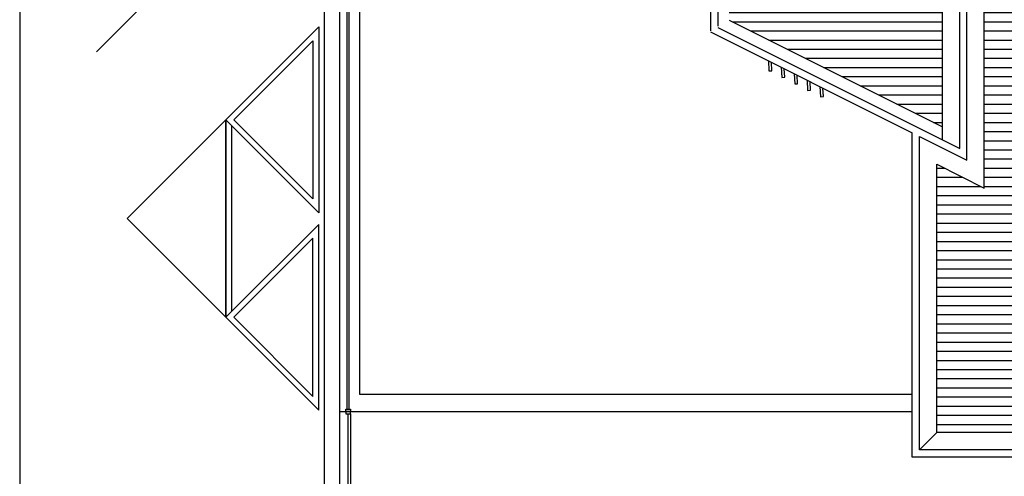
# Model space of a CAD drawing. Units: millimetres. Extents: x 2503.4 to 2595, y 1748.3 to 1807.7.
# Drawn here: x 2541.9 to 2559, y 1762 to 1769.9 of the extents above; entities that cross this region are included whole.
import ezdxf

# ---------------------------------------------------------------- set-up
doc = ezdxf.new("R2010")
doc.units = ezdxf.units.MM
doc.linetypes.add('HIDDEN2', pattern=[4.7625, 3.175, -1.5875])
for name, color, linetype in [('fino', 4, 'Continuous'), ('HATCH', 252, 'Continuous'), ('molho', 40, 'Continuous'), ('Médio', 3, 'Continuous'), ('PROJ', 2, 'HIDDEN2'), ('RASCUNHO', 7, 'Continuous')]:
    doc.layers.add(name, color=color, linetype=linetype)
pattern_1 = [(180, (40.47972, 272.84484), (-1e-17, -0.15875), [])]

msp = doc.modelspace()

# ---------------------------------------------------------------- hatches: boundary and pattern name
at = {"layer": 'HATCH'}
h = msp.add_hatch(dxfattribs=at)
h.set_pattern_fill('ANSI31', color=256, scale=0.05, angle=135)
h.set_pattern_definition(pattern_1)
h.paths.add_polyline_path([(2564.033, 1777.792), (2563.433, 1777.792), (2563.433, 1781.503), (2564.188, 1782.258), (2561.023, 1785.423), (2560.279, 1784.679), (2558.608, 1784.679), (2558.608, 1766.971), (2557.783, 1767.384), (2557.783, 1762.732), (2564.033, 1762.732)])
h.paths.add_polyline_path([(2560.543, 1773.179), (2560.693, 1773.029), (2560.543, 1772.879)], flags=16)
h = msp.add_hatch(dxfattribs=at)
h.set_pattern_fill('ANSI31', color=256, scale=0.05, angle=135)
h.set_pattern_definition(pattern_1)
h.paths.add_polyline_path([(2557.883, 1777.392), (2555.316, 1777.392), (2554.183, 1776.259), (2554.183, 1769.882), (2557.883, 1768.032)])
h.paths.add_polyline_path([(2556.488, 1772.879), (2556.338, 1773.029), (2556.488, 1773.179)], flags=16)

# ---------------------------------------------------------------- linework, layer by layer
at = {"layer": 'fino'}
for p, q in [((2541.868, 1800.743), (2541.868, 1756.622)), ((2558.608, 1766.971), (2558.608, 1784.679)), ((2557.883, 1767.809), (2557.883, 1777.392)), ((2554.183, 1769.882), (2557.883, 1768.032)), ((2545.445, 1768.155), (2545.445, 1764.73)), ((2545.545, 1768.055), (2545.545, 1764.83)), ((2557.783, 1762.732), (2557.783, 1767.384)), ((2557.783, 1767.384), (2558.608, 1766.971)), ((2547.418, 1763.097), (2557.358, 1763.097)), ((2557.783, 1762.732), (2557.483, 1762.432)), ((2564.033, 1762.732), (2557.783, 1762.732))]:
    msp.add_line(p, q, dxfattribs=at)
for points in [[(2547.158, 1759.198), (2547.158, 1797.412), (2547.418, 1797.412), (2547.418, 1759.198)], [(2547.588, 1783.596), (2547.548, 1783.596), (2547.548, 1763.137), (2547.588, 1763.137)], [(2547.058, 1769.768), (2547.058, 1766.542), (2545.445, 1768.155)], [(2546.958, 1769.526), (2546.958, 1766.784), (2545.587, 1768.155)], [(2547.058, 1763.117), (2547.058, 1766.342), (2545.445, 1764.73)], [(2546.958, 1763.359), (2546.958, 1766.101), (2545.587, 1764.73)], [(2547.528, 1763.097), (2547.528, 1763.137), (2547.608, 1763.137), (2547.608, 1763.097)], [(2547.528, 1763.097), (2547.528, 1763.057), (2547.608, 1763.057), (2547.608, 1763.097)], [(2547.608, 1761.19), (2547.568, 1761.19), (2547.568, 1763.057), (2547.608, 1763.057)]]:
    msp.add_lwpolyline(points, close=True, dxfattribs=at)
msp.add_lwpolyline([(2552.088, 1783.448), (2547.768, 1783.448), (2547.768, 1763.397), (2557.358, 1763.397)], dxfattribs=at)
at = {"layer": 'molho', "linetype": 'ByBlock'}
msp.add_lwpolyline([(2545.445, 1764.73), (2545.445, 1768.155), (2543.733, 1766.442)], close=True, dxfattribs=at)
at = {"layer": 'Médio'}
for points in [[(2554.862, 1769.18), (2554.872, 1769.003), (2554.922, 1769.006), (2554.913, 1769.154)], [(2555.085, 1769.068), (2555.096, 1768.891), (2555.146, 1768.894), (2555.137, 1769.042)], [(2555.309, 1768.956), (2555.319, 1768.779), (2555.369, 1768.782), (2555.36, 1768.93)], [(2555.532, 1768.844), (2555.543, 1768.667), (2555.593, 1768.67), (2555.584, 1768.818)], [(2555.756, 1768.732), (2555.767, 1768.555), (2555.817, 1768.558), (2555.808, 1768.707)]]:
    msp.add_lwpolyline(points, dxfattribs=at)
at = {"layer": 'PROJ'}
msp.add_line((2545.445, 1771.58), (2542.368, 1768.503), dxfattribs=at)
at = {"layer": 'RASCUNHO', "linetype": 'Continuous'}
for p, q in [((2558.308, 1767.456), (2558.308, 1789.522)), ((2558.183, 1767.659), (2558.183, 1777.692)), ((2553.983, 1776.342), (2553.983, 1769.779)), ((2553.858, 1776.217), (2553.858, 1769.701)), ((2553.858, 1769.681), (2557.358, 1767.931)), ((2553.983, 1769.759), (2558.183, 1767.659)), ((2557.358, 1762.307), (2557.358, 1767.931)), ((2557.483, 1762.432), (2557.483, 1767.869)), ((2557.483, 1767.869), (2558.308, 1767.456)), ((2564.358, 1762.307), (2557.358, 1762.307)), ((2564.233, 1762.432), (2557.483, 1762.432))]:
    msp.add_line(p, q, dxfattribs=at)

doc.saveas('drawing.dxf')
